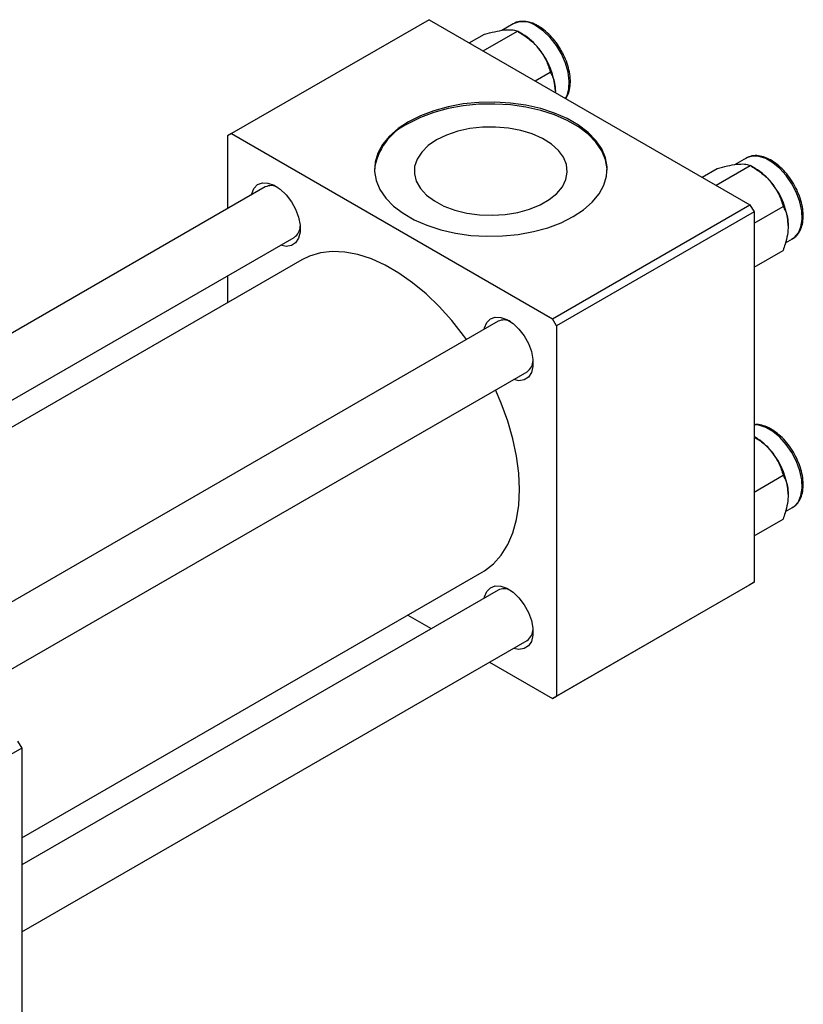
# Model space of a CAD drawing. Units: millimetres. Extents: x 15 to 464, y 5 to 292.
# Drawn here: x 132 to 199, y 52 to 136 of the extents above; entities that cross this region are included whole.
import ezdxf

# ---------------------------------------------------------------- set-up
doc = ezdxf.new("R2010")
doc.units = ezdxf.units.MM

msp = doc.modelspace()

# ---------------------------------------------------------------- linework, layer by layer
at = {"color": 7, "linetype": 'Continuous', "lineweight": 25}
for p, q in [((167.231, 136.37), (150.26, 126.575)), ((167.231, 136.37), (194.808, 120.454)), ((174.459, 136.016), (173.482, 135.452)), ((170.689, 134.374), (171.99, 135.124)), ((171.884, 133.684), (174.819, 135.378)), ((175.258, 135.124), (174.822, 135.376)), ((176.348, 131.108), (177.648, 131.859)), ((150.26, 126.575), (149.907, 126.371)), ((149.907, 126.371), (149.907, 120.114)), ((150.26, 126.575), (177.837, 110.659)), ((194.47, 124.467), (193.493, 123.903)), ((191.895, 122.135), (194.83, 123.829)), ((195.269, 123.575), (194.833, 123.827)), ((190.7, 122.824), (192.001, 123.575)), ((153.147, 121.984), (101.234, 92.023)), ((177.837, 110.659), (194.808, 120.454)), ((194.808, 120.454), (195.162, 119.841)), ((195.162, 118.868), (197.659, 120.309)), ((195.162, 119.841), (178.191, 110.047)), ((195.162, 119.841), (195.162, 87.992)), ((106.236, 89.136), (155.647, 117.653)), ((197.857, 117.184), (198.469, 117.538)), ((195.162, 115.095), (197.659, 116.536)), ((156.301, 115.709), (108.247, 87.975)), ((149.907, 114.341), (149.907, 112.019)), ((173.158, 110.435), (121.245, 80.473)), ((178.191, 110.047), (177.837, 110.659)), ((178.191, 110.047), (178.191, 78.198)), ((126.247, 77.587), (175.658, 106.104)), ((195.269, 100.464), (195.162, 100.526)), ((195.162, 95.757), (197.659, 97.198)), ((197.857, 94.073), (198.469, 94.427)), ((195.162, 91.984), (197.659, 93.425)), ((132.229, 66.023), (171.797, 88.86)), ((173.158, 87.324), (132.229, 63.701)), ((194.808, 87.788), (177.837, 77.994)), ((178.191, 78.198), (195.162, 87.992)), ((195.162, 87.992), (194.808, 87.788)), ((165.403, 85.17), (167.415, 84.009)), ((132.229, 57.928), (175.658, 82.993)), ((172.416, 81.122), (177.837, 77.994)), ((177.837, 77.994), (178.191, 78.198)), ((132.229, 73.726), (105.359, 58.218)), ((131.876, 74.338), (132.229, 73.726)), ((132.229, 73.726), (132.229, 41.877))]:
    msp.add_line(p, q, dxfattribs=at)
at = {"color": 8, "linetype": 'Continuous', "lineweight": 25, "flags": 128}
for points in [[(178.968, 129.596), (179.086, 129.826), (179.25, 130.412), (179.283, 131.098), (179.184, 131.852), (178.958, 132.639), (178.614, 133.422), (178.17, 134.164), (177.646, 134.831), (177.067, 135.391), (176.459, 135.818)], [(198.469, 117.538), (198.625, 117.643), (198.969, 118.03), (199.195, 118.555), (199.294, 119.195), (199.261, 119.92), (199.097, 120.695), (198.811, 121.484), (198.415, 122.251), (197.928, 122.959), (197.373, 123.576), (196.776, 124.073), (196.164, 124.426), (195.567, 124.619), (195.012, 124.643), (194.525, 124.496), (194.47, 124.467)], [(198.469, 94.427), (198.625, 94.532), (198.969, 94.919), (199.195, 95.444), (199.294, 96.084), (199.261, 96.809), (199.097, 97.584), (198.811, 98.373), (198.415, 99.14), (197.928, 99.849), (197.373, 100.465), (196.776, 100.962), (196.164, 101.315), (195.567, 101.508), (195.162, 101.542)]]:
    msp.add_lwpolyline(points, dxfattribs=at)
at = {"color": 7, "linetype": 'Continuous', "lineweight": 25, "flags": 128}
for points in [[(165.463, 127.596), (164.566, 127.002), (163.818, 126.343), (163.231, 125.632), (162.818, 124.881), (162.587, 124.105), (162.54, 123.317), (162.68, 122.534), (163.003, 121.769), (163.503, 121.036), (164.172, 120.349), (164.997, 119.721), (165.962, 119.164), (167.05, 118.688), (168.239, 118.302), (169.509, 118.013), (170.835, 117.827), (172.193, 117.746), (173.557, 117.773), (174.902, 117.907), (176.203, 118.145), (177.435, 118.484), (178.577, 118.916), (179.605, 119.433), (180.502, 120.027), (181.251, 120.686), (181.837, 121.397), (182.25, 122.148), (182.482, 122.924), (182.528, 123.712), (182.389, 124.495), (182.066, 125.26), (181.565, 125.993), (180.896, 126.68), (180.071, 127.307), (179.106, 127.864), (178.019, 128.34), (176.829, 128.727), (175.559, 129.016), (174.233, 129.202), (172.876, 129.283), (171.512, 129.256), (170.167, 129.122), (168.866, 128.884), (167.633, 128.545), (166.492, 128.113), (165.463, 127.596)], [(182.533, 123.433), (182.528, 123.548), (182.389, 124.332), (182.066, 125.097), (181.565, 125.83), (180.896, 126.517), (180.071, 127.144), (179.106, 127.701), (178.019, 128.177), (176.829, 128.563), (175.559, 128.852), (174.233, 129.039), (172.876, 129.119), (171.512, 129.092), (170.167, 128.958), (168.866, 128.72), (167.633, 128.382), (166.492, 127.95), (165.463, 127.432)], [(167.881, 126.036), (167.162, 125.544), (166.597, 124.988), (166.203, 124.386), (165.991, 123.753), (165.968, 123.109), (166.133, 122.472), (166.482, 121.861), (167.006, 121.292), (167.688, 120.782), (168.51, 120.346), (169.448, 119.997), (170.474, 119.744), (171.56, 119.595), (172.674, 119.554), (173.784, 119.623), (174.857, 119.798), (175.864, 120.076), (176.776, 120.448), (177.565, 120.903), (178.209, 121.429), (178.69, 122.01), (178.994, 122.63), (179.113, 123.271), (179.042, 123.913), (178.783, 124.54), (178.345, 125.132), (177.74, 125.674), (176.985, 126.148), (176.102, 126.542), (175.117, 126.844), (174.057, 127.046), (172.953, 127.141), (171.837, 127.127), (170.741, 127.005), (169.697, 126.778), (168.735, 126.452), (167.881, 126.036)], [(151.964, 121.301), (151.989, 121.41), (152.184, 121.868), (152.497, 122.184), (152.907, 122.339), (153.388, 122.323), (153.91, 122.137), (154.441, 121.792), (154.947, 121.31), (155.396, 120.722), (155.76, 120.064), (156.016, 119.378), (156.148, 118.707), (156.148, 118.093), (156.016, 117.574), (155.76, 117.184), (155.396, 116.946), (154.947, 116.876), (154.464, 116.971)], [(170.447, 108.87), (170.2, 109.211), (169.183, 110.505), (168.106, 111.702), (166.981, 112.789), (165.822, 113.752), (164.642, 114.581), (163.456, 115.266), (162.276, 115.799), (161.117, 116.173), (159.992, 116.385), (158.915, 116.431), (157.898, 116.311), (156.953, 116.027), (156.301, 115.709)], [(171.975, 109.752), (172, 109.86), (172.196, 110.318), (172.508, 110.635), (172.918, 110.79), (173.399, 110.774), (173.921, 110.587), (174.452, 110.242), (174.958, 109.761), (175.407, 109.173), (175.771, 108.515), (176.027, 107.829), (176.159, 107.158), (176.159, 106.544), (176.027, 106.025), (175.771, 105.635), (175.407, 105.397), (174.958, 105.327), (174.475, 105.421)], [(171.797, 88.86), (172.006, 88.987), (172.774, 89.588), (173.44, 90.338), (173.996, 91.229), (174.435, 92.248), (174.753, 93.386), (174.945, 94.627), (175.009, 95.959), (174.945, 97.364), (174.753, 98.828), (174.435, 100.332), (173.996, 101.858), (173.44, 103.39), (172.947, 104.54)], [(171.975, 86.641), (172, 86.749), (172.196, 87.207), (172.508, 87.524), (172.918, 87.679), (173.399, 87.663), (173.921, 87.476), (174.452, 87.131), (174.958, 86.65), (175.407, 86.062), (175.771, 85.404), (176.027, 84.718), (176.159, 84.047), (176.159, 83.433), (176.027, 82.914), (175.771, 82.524), (175.407, 82.286), (174.958, 82.216), (174.475, 82.31)]]:
    msp.add_lwpolyline(points, dxfattribs=at)
at = {"color": 8, "linetype": 'Continuous', "lineweight": 25}
msp.add_arc((175.291, 134.221), 1.978, 53.82705, 114.87115, dxfattribs=at)
at = {"color": 7, "linetype": 'Continuous', "lineweight": 25}
for centre, radius, start, end in [((172.566, 130.666), 5.208, 37.98086, 58.87752), ((171.951, 129.942), 6.141, 2.6376, 39.7722), ((167.549, 122.834), 5.049, 114.3979, 173.18651), ((192.577, 119.117), 5.208, 37.98086, 58.87752), ((153.654, 120.944), 1.157, 60.20137, 115.97875), ((191.962, 118.393), 6.141, 2.6376, 39.7722), ((154.965, 118.631), 1.192, 304.88697, 358.89767), ((173.665, 109.394), 1.157, 60.20137, 115.97875), ((174.976, 107.082), 1.192, 304.88697, 358.89767), ((192.577, 96.006), 5.208, 37.98086, 58.87752), ((191.962, 95.282), 6.141, 2.6376, 39.7722), ((173.665, 86.283), 1.157, 60.20137, 115.97875), ((174.976, 83.971), 1.192, 304.88697, 358.89767)]:
    msp.add_arc(centre, radius, start, end, dxfattribs=at)
for points, knots in [([(171.99, 135.124), (172.286, 135.201), (172.888, 135.356), (173.494, 135.468), (173.781, 135.498), (173.842, 135.504)], [0, 0, 0, 0, 0.43238, 0.879544, 1, 1, 1, 1]), ([(173.842, 135.504), (174.066, 135.511), (174.509, 135.527), (174.716, 135.427), (174.819, 135.378)], [0, 0, 0, 0, 0.503992, 1, 1, 1, 1]), ([(176.609, 135.833), (176.504, 135.889), (176.201, 136.052), (175.697, 136.215), (175.128, 136.244), (174.71, 136.168), (174.523, 136.038), (174.481, 136.008)], [0, 0, 0, 0, 0.139058, 0.403369, 0.666941, 0.923705, 1, 1, 1, 1]), ([(178.588, 133.711), (178.526, 133.826), (178.336, 134.178), (177.93, 134.709), (177.398, 135.271), (176.945, 135.63), (176.679, 135.79), (176.609, 135.833)], [0, 0, 0, 0, 0.126015, 0.385467, 0.645427, 0.90641, 1, 1, 1, 1]), ([(174.819, 135.378), (175.115, 135.196), (175.717, 134.826), (176.324, 134.287), (176.61, 133.944), (176.671, 133.871)], [0, 0, 0, 0, 0.43238, 0.879544, 1, 1, 1, 1]), ([(176.671, 133.871), (176.895, 133.547), (177.338, 132.903), (177.545, 132.205), (177.648, 131.859)], [0, 0, 0, 0, 0.503992, 1, 1, 1, 1]), ([(178.976, 129.591), (179.05, 129.707), (179.221, 129.975), (179.353, 130.511), (179.393, 131.159), (179.311, 131.873), (179.109, 132.614), (178.865, 133.24), (178.658, 133.592), (178.588, 133.711)], [0, 0, 0, 0, 0.119402, 0.274413, 0.433741, 0.595042, 0.756362, 0.917346, 1, 1, 1, 1]), ([(177.648, 131.859), (177.717, 131.729), (177.87, 131.44), (178.045, 130.911), (178.072, 130.456), (178.086, 130.225)], [0, 0, 0, 0, 0.284115, 0.636318, 1, 1, 1, 1]), ([(178.086, 130.225), (178.086, 130.211), (178.086, 130.174), (178.081, 130.135), (178.078, 130.109)], [0, 0, 0, 0, 0.363715, 1, 1, 1, 1]), ([(198.448, 117.546), (198.549, 117.604), (198.795, 117.745), (199.078, 118.123), (199.296, 118.63), (199.398, 119.237), (199.382, 119.919), (199.248, 120.649), (199.001, 121.394), (198.654, 122.123), (198.219, 122.808), (197.714, 123.42), (197.158, 123.937), (196.571, 124.335), (195.971, 124.598), (195.385, 124.703), (194.837, 124.657), (194.534, 124.492), (194.389, 124.413)], [0, 0, 0, 0, 0.042399, 0.102796, 0.16395, 0.226997, 0.291399, 0.356178, 0.420848, 0.485399, 0.549923, 0.614523, 0.679305, 0.744395, 0.809863, 0.875409, 0.939892, 1, 1, 1, 1]), ([(192.001, 123.575), (192.297, 123.651), (192.899, 123.807), (193.506, 123.919), (193.792, 123.948), (193.853, 123.954)], [0, 0, 0, 0, 0.43238, 0.879544, 1, 1, 1, 1]), ([(193.853, 123.954), (194.077, 123.962), (194.52, 123.977), (194.727, 123.878), (194.83, 123.829)], [0, 0, 0, 0, 0.503992, 1, 1, 1, 1]), ([(194.83, 123.829), (195.126, 123.647), (195.728, 123.277), (196.335, 122.737), (196.621, 122.394), (196.682, 122.322)], [0, 0, 0, 0, 0.43238, 0.879544, 1, 1, 1, 1]), ([(196.682, 122.322), (196.906, 121.997), (197.349, 121.354), (197.556, 120.656), (197.659, 120.309)], [0, 0, 0, 0, 0.503992, 1, 1, 1, 1]), ([(197.659, 120.309), (197.728, 120.18), (197.881, 119.891), (198.056, 119.361), (198.083, 118.907), (198.097, 118.675)], [0, 0, 0, 0, 0.284115, 0.636318, 1, 1, 1, 1]), ([(198.097, 118.675), (198.097, 118.662), (198.096, 118.41), (198.041, 117.879), (197.868, 117.164), (197.718, 116.712), (197.659, 116.536)], [0, 0, 0, 0, 0.020638, 0.383476, 0.760659, 1, 1, 1, 1]), ([(198.448, 94.435), (198.549, 94.493), (198.795, 94.634), (199.078, 95.012), (199.296, 95.519), (199.398, 96.126), (199.382, 96.808), (199.248, 97.538), (199.001, 98.283), (198.654, 99.012), (198.219, 99.697), (197.714, 100.309), (197.158, 100.825), (196.57, 101.226), (195.973, 101.48), (195.493, 101.592), (195.236, 101.554), (195.162, 101.543)], [0, 0, 0, 0, 0.047014, 0.113985, 0.181796, 0.251706, 0.323117, 0.394948, 0.466657, 0.538235, 0.609781, 0.681414, 0.753247, 0.825422, 0.898016, 0.970696, 1, 1, 1, 1]), ([(195.162, 100.5), (195.344, 100.387), (195.831, 100.083), (196.335, 99.626), (196.621, 99.283), (196.682, 99.211)], [0, 0, 0, 0, 0.320574, 0.855817, 1, 1, 1, 1]), ([(196.682, 99.211), (196.906, 98.886), (197.349, 98.243), (197.556, 97.545), (197.659, 97.198)], [0, 0, 0, 0, 0.503992, 1, 1, 1, 1]), ([(197.659, 97.198), (197.728, 97.069), (197.881, 96.78), (198.056, 96.25), (198.083, 95.796), (198.097, 95.565)], [0, 0, 0, 0, 0.284115, 0.636318, 1, 1, 1, 1]), ([(198.097, 95.565), (198.097, 95.551), (198.096, 95.299), (198.041, 94.768), (197.868, 94.053), (197.718, 93.601), (197.659, 93.425)], [0, 0, 0, 0, 0.020638, 0.383476, 0.760659, 1, 1, 1, 1])]:
    msp.add_open_spline(points, degree=3, knots=knots, dxfattribs=at)

doc.saveas('drawing.dxf')
